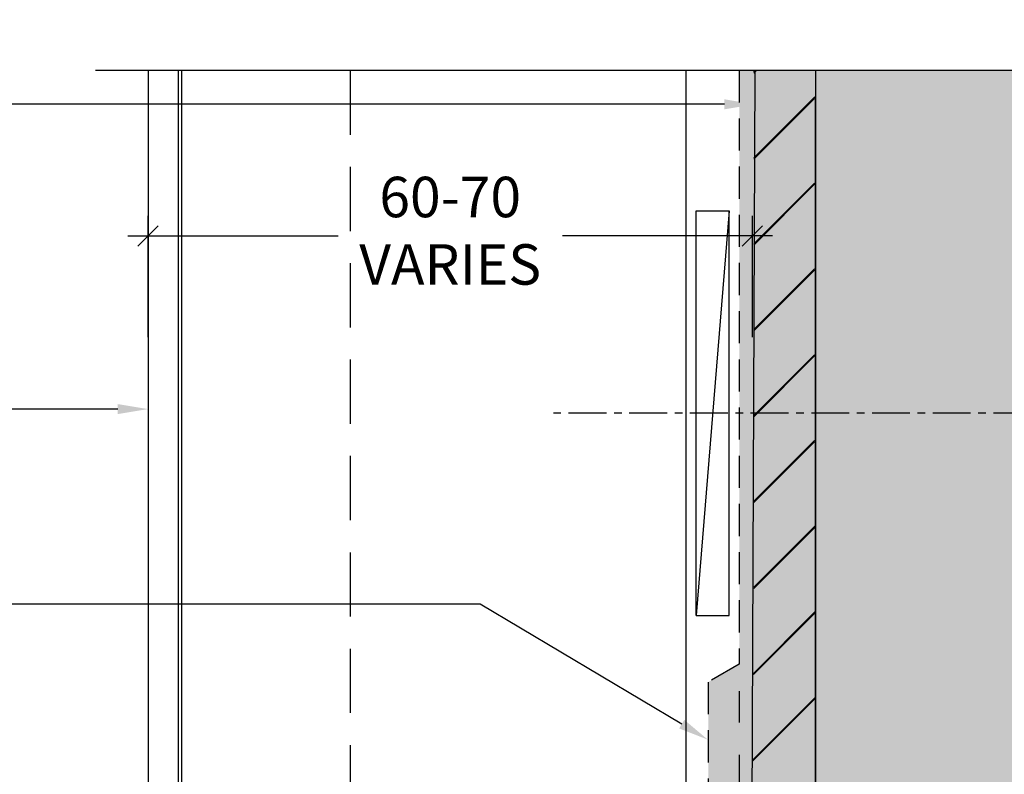
# Model space of a CAD drawing. Units: millimetres. Extents: x -8362 to 4256, y -3209 to 6379.
# Drawn here: x 2876 to 2974, y 3297 to 3371 of the extents above; entities that cross this region are included whole.
import ezdxf
from ezdxf import colors
from ezdxf.entities.mleader import LeaderData, LeaderLine
from ezdxf.math import Vec2, Vec3

# ---------------------------------------------------------------- set-up
doc = ezdxf.new("R2010")
doc.units = ezdxf.units.MM
doc.header["$PDMODE"] = 35
doc.header["$PDSIZE"] = -0.5
for name, pattern in [('CENTER', [2, 1.25, -0.25, 0.25, -0.25]), ('DASHED2', [9.524999999999999, 6.35, -3.175]), ('HIDDEN', [9.524999999999999, 6.35, -3.175]), ('HIDDEN2', [4.762499999999999, 3.175, -1.5875])]:
    doc.linetypes.add(name, pattern=pattern)
doc.layers.get('0').update_dxf_attribs({"linetype": 'CONTINUOUS'})
doc.layers.get('Defpoints').update_dxf_attribs({"linetype": 'CONTINUOUS'})
for name, color, linetype in [('000_ANNOTATION', 1, 'CONTINUOUS'), ('000ARCHITECTURAL', 254, 'CONTINUOUS'), ('002_DETAIL_FIXING C LINE', 3, 'CONTINUOUS'), ('002_DETAIL_FLASHING TAPE', 4, 'DASHED2'), ('002_DETAIL_SEALANT  PEF', 1, 'CONTINUOUS'), ('003_DETAIL_OTHERS BUILDING PAPER', 2, 'HIDDEN2'), ('00_TITLE BLOCK LINES', 2, 'CONTINUOUS'), ('hatch layer', 253, 'CONTINUOUS')]:
    doc.layers.add(name, color=color, linetype=linetype)
doc.layers.add('003_DETAIL_OTHERS MINOR', color=1, linetype='CONTINUOUS', transparency=0.1)
doc.styles.add('ARIAL 2', font='arial.ttf', dxfattribs={"height": 2})
doc.dimstyles.new('DIMS 2MM', dxfattribs={"dimscale": 0, "dimtxt": 2, "dimasz": 1, "dimexe": 1, "dimexo": 2, "dimgap": 0.5, "dimtad": 0, "dimdec": 0, "dimtxsty": 'ARIAL 2', "dimblk": 'OBLIQUE', "dimcen": 2.5, "dimdle": 1, "dimclrd": 256, "dimclre": 256, "dimclrt": 7, "dimadec": 0, "dimazin": 0, "dimtfac": 1, "dimtdec": 0, "dimtmove": 2, "dimatfit": 3, "dimfxl": 5, "dimfxlon": 1, "dimlwd": -1, "dimlwe": -1, "dimarcsym": 0})

# ---------------------------------------------------------------- blocks, each defined once
blk = doc.blocks.new('_Oblique')
at = {"color": 0, "linetype": 'ByBlock', "lineweight": -2}
blk.add_line((-0.5, -0.5), (0.5, 0.5), dxfattribs=at)
blk = doc.blocks.new('*D133')
at = {"layer": '000_ANNOTATION', "transparency": 16777216}
for p, q in [((2889.095953579045, 3340.052118160146), (2889.095953579045, 3352.052118160146)), ((2948.838202698966, 3340.052118160146), (2948.838202698966, 3352.052118160146)), ((2887.095953579045, 3350.052118160146), (2907.877037211312, 3350.052118160146)), ((2950.838202698966, 3350.052118160146), (2930.0571190667, 3350.052118160146))]:
    blk.add_line(p, q, dxfattribs=at)
at = {"layer": 'Defpoints', "color": 0, "lineweight": -2, "transparency": 16777216}
for p in [(2889.095953579045, 3350.052118160146), (2889.095953579045, 3305.564065638777), (2948.838202698966, 3305.564065638777)]:
    blk.add_point(p, dxfattribs=at)
at = {"layer": '000_ANNOTATION', "transparency": 16777216, "xscale": 2, "yscale": 2, "zscale": 2, "rotation": 180}
blk.add_blockref('_Oblique', (2889.095953579045, 3350.052118160146), dxfattribs=at)
at = {"layer": '000_ANNOTATION', "transparency": 16777216, "xscale": 2, "yscale": 2, "zscale": 2}
blk.add_blockref('_Oblique', (2948.838202698966, 3350.052118160146), dxfattribs=at)
at = {"layer": '000_ANNOTATION', "color": 7, "lineweight": -2, "transparency": 16777216, "insert": (2918.967078139006, 3350.052118160146), "char_height": 4, "attachment_point": 5, "style": 'ARIAL 2'}
blk.add_mtext('60-70\\PVARIES', dxfattribs=at)
blk = doc.blocks.new('*U386')
at = {"color": 2, "linetype": 'CENTER', "ltscale": 3}
blk.add_line((49.02805327752139, -0.8498085690662265), (-10.46424538064957, -0.8498085690662265), dxfattribs=at)
at = {"color": 1, "linetype": 'Continuous'}
blk.add_lwpolyline([(3.906972699202015, -20.84980856906623), (7.153397373241489, -20.84980856906623), (7.153397373241489, 19.15019143093377), (3.906972699202015, -20.84980856906623), (3.906972699202015, 19.15019143093377), (7.153397373241489, 19.15019143093377)], dxfattribs=at)
at = {"layer": '002_DETAIL_FIXING C LINE'}
blk.add_circle((52.27805327752139, -0.8498085690662265), 0.25, dxfattribs=at)

msp = doc.modelspace()

# ---------------------------------------------------------------- hatches: boundary and pattern name
at = {"layer": '000ARCHITECTURAL'}
h = msp.add_hatch(dxfattribs=at)
h.set_pattern_fill('JIS_LC_20', color=256, scale=0.3, angle=360, style=0)
h.set_pattern_definition([(44.99999999999999, (3415.505197391519, 1236.280757526641), (-4.242640687119284, 4.242640687119286), []), (44.99999999999999, (3415.625197391519, 1236.280757526641), (-4.242640687119284, 4.242640687119286), [])])
h.paths.add_polyline_path([(2954.976727685353, 3366.430145576512), (2948.976727685353, 3366.430145576512), (2948.976727685353, 3341.283879614604), (2954.976727685353, 3341.283879614604)])
h.paths.add_polyline_path([(2955.085157008548, 3244.697985701042), (2948.590487826966, 3245.164328324309)], flags=17)
h.paths.add_polyline_path([(2954.976727685353, 3341.283879614606), (2948.976727685353, 3341.283879614606), (2948.976727685353, 3312.21177620186), (2948.682360648038, 3267.213002775829), (2948.590487826966, 3245.164328324308), (2955.085157008548, 3244.697985701042)])
at = {"layer": 'hatch layer', "lineweight": -2}
h = msp.add_hatch(color=256, dxfattribs=at)
h.dxf.hatch_style = 1
h.paths.add_polyline_path([(2947.54376118995, 3366.430145576511), (2947.54376118995, 3307.70805788804), (2944.481391757043, 3305.957118593342), (2944.481391757043, 3247.976762224886), (2936.994295119138, 3241.927583759151), (2936.994295119138, 3215.662202513008), (2932.683515458249, 3211.028503132732), (2933.647091724507, 3209.466543522055), (2943.085157008594, 3209.466543522075), (2943.085157008594, 3188.198334515308), (2951.085157008642, 3188.198334515338), (2951.085157008642, 3157.47886818764), (2961.595431996737, 3157.47886818764), (2961.595431996737, 3142.381363914593), (2990.921734424739, 3142.381363914593), (2992.382423652134, 3137.381363914593), (2992.382423652134, 3147.381363914593), (2993.585284348484, 3142.381363914593), (3059.909413123115, 3142.381363914593), (3059.909413123115, 3233.697985701041), (3070.607266980429, 3233.697985701041), (3095.085157008547, 3244.697985701041), (3095.085157008547, 3254.200016854411), (3105.085157008545, 3254.200016854411), (3105.085157008545, 3366.430145576511), (2993.585284348484, 3366.430145576511), (2992.382423652134, 3371.430145576511), (2992.382423652134, 3361.430145576511), (2990.921734424739, 3366.430145576511)])

# ---------------------------------------------------------------- linework, layer by layer
at = {"color": 4}
for p, q in [((2889.095953579045, 3366.430145576512), (2889.095953579045, 3227.043527332896)), ((2892.095953579103, 3230.043527332816), (2892.095953579092, 3366.430145576512))]:
    msp.add_line(p, q, dxfattribs=at)
at = {"color": 1, "linetype": 'HIDDEN'}
msp.add_line((2909.096901880504, 3245.752821230539), (2909.096901881197, 3366.430145576512), dxfattribs=at)
at = {"color": 2}
msp.add_lwpolyline([(2892.396822774422, 3366.430145576512), (2892.396822774535, 3282.043527332845), (2942.297771078734, 3282.04352733211), (2942.297771078734, 3366.430145576512)], dxfattribs=at)
at = {"layer": '002_DETAIL_FLASHING TAPE'}
msp.add_lwpolyline([(3037.123972671432, 3243.697985701042), (2948.680451818887, 3243.697985701042, -0.4142135623730466), (2947.580451818887, 3244.797985701042), (2947.580451818887, 3305.043601274062)], format="xyb", dxfattribs=at)
at = {"layer": '003_DETAIL_OTHERS BUILDING PAPER'}
msp.add_lwpolyline([(2947.543761189951, 3366.430145576512), (2947.543761189951, 3307.70805788804), (2944.481391757044, 3305.957118593343), (2944.328961224845, 3255.625367076626)], dxfattribs=at)
at = {"layer": '003_DETAIL_OTHERS MINOR'}
msp.add_line((2955.085157008548, 3289.697985701042), (2955.085157008548, 3363.88061044908), dxfattribs=at)
for points in [[(2949.095953579045, 3366.430145576512), (2948.580451818887, 3244.697985701042)], [(2955.085157008548, 3366.430145576512), (2955.085157008548, 3244.697985701042)]]:
    msp.add_lwpolyline(points, dxfattribs=at)
at = {"layer": '00_TITLE BLOCK LINES'}
msp.add_lwpolyline([(2883.904062423498, 3366.430145576512), (2990.92173442474, 3366.430145576512), (2992.382423652135, 3361.430145576512), (2992.382423652135, 3371.430145576512), (2993.585284348486, 3366.430145576512), (3108.024475976923, 3366.430145576512)], dxfattribs=at)

# ---------------------------------------------------------------- block references
at = {"layer": '002_DETAIL_SEALANT  PEF'}
msp.add_blockref('*U386', (2939.390363816709, 3333.389442814728), dxfattribs=at)

# ---------------------------------------------------------------- dimensions: what is measured, and where the dimension line sits
at = {"layer": '000_ANNOTATION', "lineweight": -2}
dim = msp.add_linear_dim(base=(2889.095953579045, 3350.052118160146), p1=(2948.838202698966, 3305.564065638777), p2=(2889.095953579045, 3305.564065638777), text='<>-70\\PVARIES', dimstyle='DIMS 2MM', override={"dimscale": 0}, dxfattribs=at)
dim.commit()
dim.dimension.update_dxf_attribs({"geometry": '*D133', "text_midpoint": (2918.967078139006, 3350.052118160146)})

# ---------------------------------------------------------------- leaders
at = {"layer": '000_ANNOTATION'}
ml = msp.add_multileader_mtext('Standard', dxfattribs=at)
ml.set_content('\\A1;SPECIFIED RAB BOARD \\PAND PROCLIMA \\PON TIMBER FRAMING \\P{\\fArial|b1|i0|c0|p34;BY OTHERS}', color=7, style='ARIAL 2')
ml.set_leader_properties(color=256, linetype='ByLayer', lineweight=-1)
ml.build(insert=Vec2(0, 0))
ml.multileader.update_dxf_attribs({"dogleg_length": 2, "arrow_head_size": 3, "scale": 2})
ctx = ml.context
ctx.base_point, ctx.scale, ctx.arrow_head_size, ctx.landing_gap_size, ctx.plane_origin, ctx.plane_x_axis, ctx.plane_y_axis = Vec3(2769.538393220932, 3363.065933278468), 2, 3, 4, Vec3(2925.980270383129, 3363.065933278468), Vec3(1, -4.440892098500626e-16), Vec3(4.440892098500626e-16, 1)
ctx.text_align_type = 2
notes = []
notes.append((ctx, [(0, (1, 1, 0), (2851.113735349417, 3363.065933278468), (-1, 4.440892098500626e-16), 10.15924390201803, [(0, [(2949.07475096957, 3363.065933278468)], 0, [])])]))
ctx.mtext.insert, ctx.mtext.text_direction, ctx.mtext.width, ctx.mtext.alignment, ctx.mtext.flow_direction = Vec3(2836.954491447399, 3365.101403946954), Vec3(1, -4.440892098500626e-16), 81.42018135973194, 3, 5
ml = msp.add_multileader_mtext('Standard', dxfattribs=at)
ml.set_content('ALUCOLUX \\PBY {\\H1.0833x;S}Y{\\fArial|b1|i0|c0|p34;MONITE}', color=7, style='ARIAL 2')
ml.set_leader_properties(color=256, linetype='ByLayer', lineweight=-1)
ml.build(insert=Vec2(0, 0))
ml.multileader.update_dxf_attribs({"dogleg_length": 2, "arrow_head_size": 3, "scale": 2})
ctx = ml.context
ctx.base_point, ctx.scale, ctx.arrow_head_size, ctx.landing_gap_size, ctx.plane_origin, ctx.plane_x_axis, ctx.plane_y_axis = Vec3(2795.140609319159, 3332.939057263719), 2, 3, 4, Vec3(2886.98027038313, 3332.939057263719), Vec3(1, -4.440892098500626e-16), Vec3(4.440892098500626e-16, 1)
ctx.text_align_type = 2
notes.append((ctx, [(0, (1, 1, 0), (2848.616138885567, 3332.939057263719), (-1, 4.440892098500626e-16), 7.661647438167392, [(0, [(2889.095953579045, 3332.939057263719)], 0, [])])]))
ctx.mtext.insert, ctx.mtext.text_direction, ctx.mtext.width, ctx.mtext.alignment, ctx.mtext.flow_direction = Vec3(2836.954491447399, 3334.976004739845), Vec3(1, -4.440892098500626e-16), 66.68893163247049, 3, 5
ml = msp.add_multileader_mtext('Standard', dxfattribs=at)
ml.set_content('BUILDING PAPER LAPPED \\POVER HEAD FLASHING \\P{\\fArial|b1|i0|c0|p34;BY OTHERS}', color=7, style='ARIAL 2')
ml.set_leader_properties(color=256, linetype='ByLayer', lineweight=-1)
ml.build(insert=Vec2(0, 0))
ml.multileader.update_dxf_attribs({"dogleg_length": 2, "arrow_head_size": 3, "scale": 2})
ctx = ml.context
ctx.base_point, ctx.scale, ctx.arrow_head_size, ctx.landing_gap_size, ctx.plane_origin, ctx.plane_x_axis, ctx.plane_y_axis = Vec3(2763.167315458314, 3313.658996035614), 2, 3, 4, Vec3(2936.647812834335, 3297.903482554717), Vec3(1, -4.440892098500626e-16), Vec3(4.440892098500626e-16, 1)
ctx.text_align_type = 2
notes.append((ctx, [(0, (1, 1, 0), (2844.9544914474, 3313.658996035614), (-1, 4.440892098500626e-16), 4, [(0, [(2944.435990826538, 3300.261116616922), (2921.94115541745, 3313.658996035614)], 0, [])])]))
ctx.mtext.insert, ctx.mtext.text_direction, ctx.mtext.width, ctx.mtext.alignment, ctx.mtext.flow_direction = Vec3(2836.9544914474, 3315.6944667041), Vec3(1, -4.440892098500626e-16), 98.97654328708086, 3, 5
for ctx, leaders in notes:
    for number, flags, end, landing, length, lines in leaders:
        leader = LeaderData()
        leader.index, (leader.has_last_leader_line, leader.has_dogleg_vector, leader.attachment_direction) = number, flags
        leader.last_leader_point, leader.dogleg_vector, leader.dogleg_length = Vec3(end), Vec3(landing), length
        for number, points, colour, breaks in lines:
            line = LeaderLine()
            line.index, line.vertices, line.color, line.breaks = number, Vec3.list(points), colors.encode_raw_color(colour), breaks
            leader.lines.append(line)
        ctx.leaders.append(leader)

doc.saveas('drawing.dxf')
